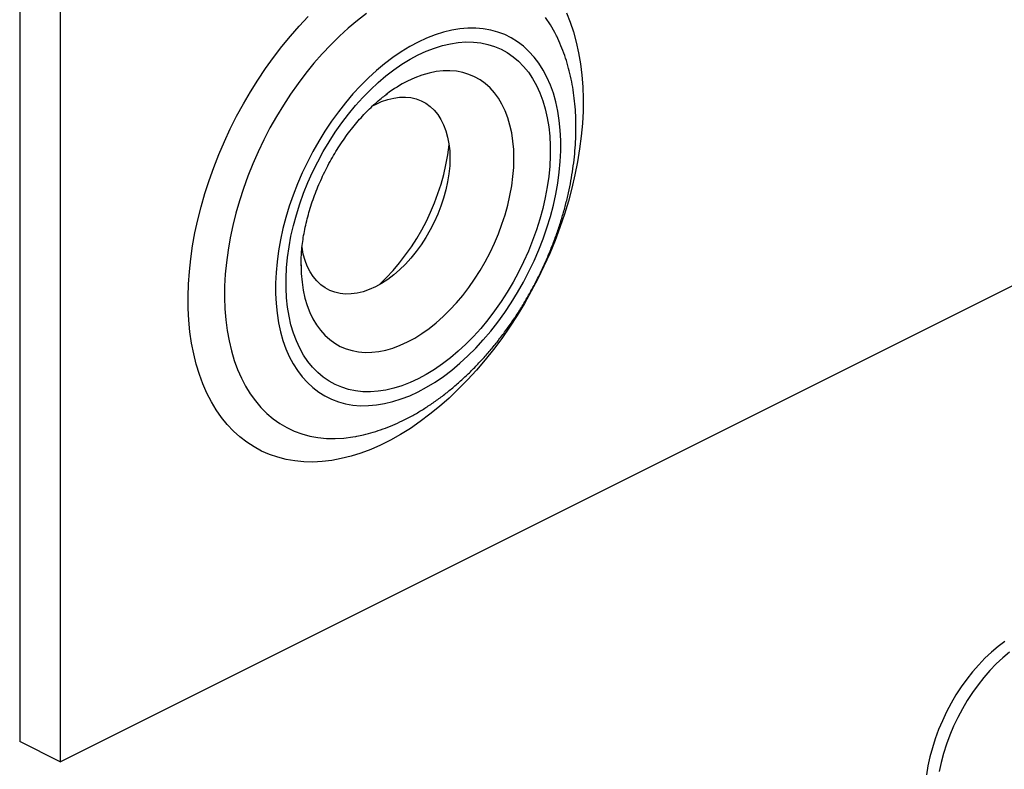
# Model space of a CAD drawing. Units: millimetres. Extents: x 0 to 420, y 0 to 297.
# Drawn here: x 54 to 88, y 82 to 108 of the extents above; entities that cross this region are included whole.
import ezdxf

# ---------------------------------------------------------------- set-up
doc = ezdxf.new("R2010")
doc.units = ezdxf.units.MM

msp = doc.modelspace()

# ---------------------------------------------------------------- linework, layer by layer
at = {"color": 7, "linetype": 'Continuous', "lineweight": 25}
for p, q in [((53.9409, 177.6618), (53.9409, 83.1845)), ((55.3419, 176.9613), (55.3419, 82.484)), ((66.6191, 105.5318), (66.5869, 105.5078)), ((55.3419, 82.484), (95.753, 102.6896)), ((63.6486, 99.6312), (63.6487, 99.592)), ((65.5399, 93.7121), (65.5749, 93.7187)), ((55.3419, 82.484), (53.9409, 83.1845))]:
    msp.add_line(p, q, dxfattribs=at)
at = {"color": 7, "linetype": 'Continuous', "lineweight": 25, "flags": 128}
for points in [[(72.8052, 108.327), (72.9352, 108.004), (73.0493, 107.6654), (73.1469, 107.312), (73.2279, 106.9449), (73.2921, 106.5649), (73.3393, 106.1729), (73.3694, 105.7701), (73.3823, 105.3573), (73.378, 104.9356), (73.3565, 104.5061), (73.3178, 104.0699), (73.2621, 103.6281), (73.1895, 103.1818), (73.1001, 102.7321), (72.9943, 102.2802), (72.8722, 101.8271), (72.7342, 101.3742), (72.5806, 100.9223), (72.4118, 100.4729), (72.2282, 100.0269), (72.0304, 99.5855), (71.8187, 99.1497), (71.5938, 98.7208), (71.3562, 98.2998), (71.1065, 97.8878), (70.8453, 97.4857), (70.5733, 97.0947), (70.2912, 96.7156), (69.9997, 96.3495), (69.6995, 95.9973), (69.3914, 95.6599), (69.0762, 95.3381), (68.7546, 95.0327), (68.4275, 94.7445), (68.0957, 94.4743), (67.7601, 94.2227), (67.4214, 93.9903), (67.0806, 93.7778), (66.7385, 93.5857), (66.3959, 93.4144), (66.0538, 93.2644), (65.713, 93.1361), (65.3743, 93.0298), (65.0386, 92.9457), (64.7068, 92.8842), (64.3797, 92.8453), (64.0582, 92.8291), (63.7429, 92.8357), (63.4349, 92.865), (63.1347, 92.917), (62.8432, 92.9916), (62.561, 93.0885), (62.2891, 93.2076), (62.0279, 93.3485), (61.7782, 93.5108), (61.5406, 93.6942), (61.3156, 93.8982), (61.104, 94.1222), (60.9061, 94.3658), (60.7226, 94.6283), (60.5538, 94.909), (60.4002, 95.2072), (60.2622, 95.5221), (60.1401, 95.8531), (60.0342, 96.1992), (59.9449, 96.5595), (59.8723, 96.9332), (59.8165, 97.3193), (59.7779, 97.7168), (59.7564, 98.1248), (59.7521, 98.5422), (59.765, 98.9679), (59.7951, 99.4008), (59.8423, 99.84), (59.9065, 100.2842), (59.9875, 100.7323), (60.0851, 101.1833), (60.1991, 101.6359), (60.3292, 102.0891), (60.4751, 102.5416), (60.6363, 102.9924), (60.8125, 103.4403), (61.0033, 103.8841), (61.2081, 104.3228), (61.4265, 104.7553), (61.6578, 105.1804), (61.9016, 105.597), (62.1571, 106.0042), (62.4237, 106.4009), (62.7009, 106.7861), (62.9878, 107.1587), (63.2837, 107.518), (63.588, 107.8629), (63.8997, 108.1927)], [(67.6897, 107.3141), (67.398, 107.1577), (67.1074, 106.9806), (66.8187, 106.7835), (66.5332, 106.5671), (66.2517, 106.3322), (65.9752, 106.0795), (65.7048, 105.8099), (65.4413, 105.5245), (65.1857, 105.2241), (64.939, 104.91), (64.7019, 104.5831), (64.4753, 104.2445), (64.26, 103.8956), (64.0567, 103.5376), (63.8662, 103.1716), (63.6891, 102.7989), (63.5261, 102.421), (63.3777, 102.039), (63.2444, 101.6544), (63.1268, 101.2685), (63.0252, 100.8827), (62.9399, 100.4982), (62.8714, 100.1166), (62.8198, 99.739), (62.7852, 99.3668), (62.768, 99.0014), (62.768, 98.644), (62.7852, 98.2958), (62.8198, 97.9582), (62.8714, 97.6322), (62.9399, 97.3191), (63.0252, 97.0199), (63.1268, 96.7356), (63.2444, 96.4674), (63.3777, 96.216), (63.5261, 95.9825), (63.6891, 95.7676), (63.8662, 95.572), (64.0567, 95.3965), (64.26, 95.2417), (64.4753, 95.1081), (64.7019, 94.9962), (64.939, 94.9064), (65.1857, 94.839), (65.4413, 94.7942), (65.7048, 94.7722), (65.9752, 94.7731), (66.2517, 94.7969), (66.5332, 94.8434), (66.8187, 94.9126), (67.1074, 95.0041), (67.398, 95.1177), (67.6897, 95.253), (67.9814, 95.4094), (68.2721, 95.5865), (68.5607, 95.7836), (68.8463, 96), (69.1278, 96.235), (69.4042, 96.4877), (69.6747, 96.7572), (69.9381, 97.0426), (70.1937, 97.343), (70.4405, 97.6571), (70.6776, 97.9841), (70.9042, 98.3226), (71.1195, 98.6715), (71.3228, 99.0296), (71.5133, 99.3956), (71.6903, 99.7682), (71.8534, 100.1461), (72.0018, 100.5281), (72.135, 100.9127), (72.2527, 101.2986), (72.3543, 101.6844), (72.4395, 102.0689), (72.5081, 102.4506), (72.5597, 102.8281), (72.5942, 103.2003), (72.6115, 103.5657), (72.6115, 103.9231), (72.5942, 104.2713), (72.5597, 104.6089), (72.5081, 104.9349), (72.4395, 105.248), (72.3543, 105.5472), (72.2527, 105.8315), (72.135, 106.0997), (72.0018, 106.3511), (71.8534, 106.5846), (71.6903, 106.7996), (71.5133, 106.9951), (71.3228, 107.1706), (71.1195, 107.3254), (70.9042, 107.459), (70.6776, 107.5709), (70.4405, 107.6607), (70.1937, 107.7281), (69.9381, 107.7729), (69.6747, 107.7949), (69.4042, 107.794), (69.1278, 107.7702), (68.8463, 107.7237), (68.5607, 107.6545), (68.2721, 107.563), (67.9814, 107.4494), (67.6897, 107.3141)], [(67.6897, 106.8707), (67.9706, 107.0005), (68.2503, 107.1086), (68.528, 107.1947), (68.8024, 107.2583), (69.0727, 107.2992), (69.3377, 107.3174), (69.5964, 107.3126), (69.8479, 107.285), (70.0912, 107.2346), (70.3255, 107.1616), (70.5497, 107.0664), (70.763, 106.9492), (70.9647, 106.8105), (71.154, 106.6508), (71.3302, 106.4708), (71.4925, 106.2711), (71.6404, 106.0525), (71.7733, 105.8158), (71.8908, 105.5619), (71.9923, 105.2917), (72.0775, 105.0064), (72.146, 104.707), (72.1976, 104.3945), (72.2321, 104.0703), (72.2494, 103.7355), (72.2494, 103.3914), (72.2321, 103.0393), (72.1976, 102.6805), (72.146, 102.3164), (72.0775, 101.9484), (71.9923, 101.5779), (71.8908, 101.2063), (71.7733, 100.835), (71.6404, 100.4653), (71.4925, 100.0988), (71.3302, 99.7368), (71.154, 99.3806), (70.9647, 99.0317), (70.763, 98.6913), (70.5497, 98.3607), (70.3255, 98.0412), (70.0912, 97.734), (69.8479, 97.4403), (69.5964, 97.1612), (69.3377, 96.8977), (69.0727, 96.6508), (68.8024, 96.4215), (68.528, 96.2107), (68.2503, 96.0191), (67.9706, 95.8474), (67.6897, 95.6964), (67.4089, 95.5666), (67.1291, 95.4585), (66.8515, 95.3724), (66.577, 95.3088), (66.3068, 95.2679), (66.0418, 95.2497), (65.783, 95.2545), (65.5315, 95.2821), (65.2882, 95.3325), (65.054, 95.4055), (64.8298, 95.5008), (64.6164, 95.618), (64.4147, 95.7566), (64.2254, 95.9163), (64.0493, 96.0963), (63.8869, 96.296), (63.739, 96.5146), (63.6061, 96.7513), (63.4887, 97.0052), (63.3872, 97.2754), (63.302, 97.5607), (63.2335, 97.8602), (63.1818, 98.1726), (63.1473, 98.4968), (63.13, 98.8316), (63.13, 99.1758), (63.1473, 99.5279), (63.1818, 99.8866), (63.2335, 100.2507), (63.302, 100.6187), (63.3872, 100.9892), (63.4887, 101.3608), (63.6061, 101.7321), (63.739, 102.1018), (63.8869, 102.4683), (64.0493, 102.8303), (64.2254, 103.1865), (64.4147, 103.5354), (64.6164, 103.8758), (64.8298, 104.2064), (65.054, 104.5259), (65.2882, 104.8331), (65.5315, 105.1268), (65.783, 105.4059), (66.0418, 105.6694), (66.3068, 105.9163), (66.577, 106.1456), (66.8515, 106.3564), (67.1291, 106.548), (67.4089, 106.7197), (67.6897, 106.8707)], [(66.1173, 105.1134), (66.2174, 105.1658), (66.4295, 105.2612), (66.6402, 105.3343), (66.848, 105.3849), (67.0515, 105.4124), (67.2493, 105.4168), (67.44, 105.398), (67.6224, 105.356), (67.7952, 105.2913), (67.9572, 105.2043), (68.1073, 105.0955), (68.2446, 104.9657), (68.3679, 104.8157), (68.4766, 104.6467), (68.5698, 104.4597), (68.647, 104.2561), (68.7076, 104.0371), (68.7512, 103.8044), (68.7774, 103.5595), (68.7862, 103.3041), (68.7774, 103.0399), (68.7512, 102.7688), (68.7076, 102.4925), (68.647, 102.213), (68.5698, 101.9321), (68.4766, 101.6519), (68.3679, 101.3742), (68.2446, 101.1009), (68.1073, 100.8339), (67.9572, 100.5749), (67.7952, 100.3259), (67.6224, 100.0884), (67.44, 99.8641), (67.2493, 99.6545), (67.0515, 99.4611), (66.848, 99.2852), (66.6402, 99.1279), (66.4295, 98.9904), (66.2174, 98.8736), (66.0053, 98.7783), (65.7946, 98.7051), (65.5868, 98.6546), (65.3833, 98.627), (65.1855, 98.6226), (64.9948, 98.6415), (64.8124, 98.6834), (64.6396, 98.7481), (64.4776, 98.8351), (64.3275, 98.9439), (64.1903, 99.0737), (64.0669, 99.2237), (63.9582, 99.3927), (63.865, 99.5797), (63.7878, 99.7834), (63.7272, 100.0023), (63.6836, 100.235), (63.6813, 100.251)], [(87.9333, 86.6387), (87.7006, 86.465), (87.4718, 86.2728), (87.2482, 86.0632), (87.031, 85.8373), (86.8212, 85.5962), (86.6201, 85.3412), (86.4285, 85.0737), (86.2475, 84.795), (86.0782, 84.5066), (85.9212, 84.2099), (85.7775, 83.9066), (85.6479, 83.5982), (85.5329, 83.2863), (85.4332, 82.9726), (85.3493, 82.6586), (85.2817, 82.3461), (85.2307, 82.0366)], [(88.0895, 86.2705), (87.8607, 86.0784), (87.6371, 85.8688), (87.4199, 85.6428), (87.2101, 85.4018), (87.009, 85.1468), (86.8174, 84.8792), (86.6365, 84.6005), (86.4671, 84.3121), (86.3101, 84.0155), (86.1664, 83.7121), (86.0368, 83.4037), (85.9218, 83.0918), (85.8221, 82.7781), (85.7382, 82.4641), (85.6706, 82.1516)]]:
    msp.add_lwpolyline(points, dxfattribs=at)
at = {"color": 1, "linetype": 'Continuous', "lineweight": 25, "flags": 128}
for points in [[(65.9087, 108.2999), (65.5925, 108.0573), (65.2804, 107.7961), (64.9734, 107.5171), (64.6724, 107.221), (64.3781, 106.9088), (64.0915, 106.5813), (63.8135, 106.2395), (63.5447, 105.8843), (63.2859, 105.5168), (63.038, 105.1381), (62.8016, 104.7491), (62.5774, 104.3512), (62.366, 103.9453), (62.1681, 103.5327), (61.9843, 103.1145), (61.815, 102.692), (61.6608, 102.2664), (61.522, 101.839), (61.3992, 101.4108), (61.2926, 100.9832), (61.2025, 100.5575), (61.1293, 100.1348), (61.0731, 99.7163), (61.0341, 99.3033), (61.0124, 98.8969), (61.008, 98.4984), (61.0211, 98.1089), (61.0514, 97.7294), (61.099, 97.3611), (61.1638, 97.0051), (61.2455, 96.6624), (61.3438, 96.334), (61.4586, 96.0207), (61.5894, 95.7236), (61.736, 95.4434), (61.8978, 95.1811), (62.0744, 94.9372), (62.2654, 94.7126), (62.4701, 94.5079), (62.6879, 94.3237), (62.9183, 94.1605), (63.1605, 94.0188), (63.414, 93.899), (63.6778, 93.8014), (63.9514, 93.7263), (64.2338, 93.6739), (64.5243, 93.6445), (64.8221, 93.638), (65.1262, 93.6545), (65.4358, 93.6939), (65.5399, 93.7121)], [(72.4653, 107.5296), (72.4091, 107.6406), (72.2548, 107.912), (72.0855, 108.1651)], [(63.6487, 99.592), (63.6572, 99.3285), (63.6828, 99.0358), (63.7254, 98.7544), (63.7848, 98.4857), (63.8607, 98.2309), (63.9527, 97.9911), (64.0604, 97.7676), (64.1833, 97.5613), (64.3209, 97.3733), (64.4724, 97.2043), (64.6372, 97.0552), (64.8145, 96.9267), (65.0036, 96.8193), (65.2034, 96.7336), (65.4131, 96.67), (65.6317, 96.6288), (65.8582, 96.6101), (66.0915, 96.6141), (66.3306, 96.6407), (66.5742, 96.6898), (66.8214, 96.7612), (67.0708, 96.8545), (67.3215, 96.9693), (67.5721, 97.1051), (67.8216, 97.2613), (68.0688, 97.4371), (68.3124, 97.6316), (68.5515, 97.8441), (68.7848, 98.0734), (69.0112, 98.3185), (69.2299, 98.5784), (69.4396, 98.8517), (69.6394, 99.1372), (69.8284, 99.4336), (70.0058, 99.7395), (70.1706, 100.0534), (70.3221, 100.3739), (70.4597, 100.6995), (70.5826, 101.0287), (70.6903, 101.3599), (70.7823, 101.6917), (70.8582, 102.0224), (70.9175, 102.3505), (70.9602, 102.6745), (70.9858, 102.9929), (70.9944, 103.3041), (70.9858, 103.6068), (70.9602, 103.8995), (70.9175, 104.1809), (70.8582, 104.4497), (70.7823, 104.7045), (70.6903, 104.9442), (70.5826, 105.1678), (70.4597, 105.374), (70.3221, 105.5621), (70.1706, 105.7311), (70.0058, 105.8802), (69.8284, 106.0087), (69.6394, 106.116), (69.4396, 106.2017), (69.2299, 106.2653), (69.0112, 106.3066), (68.7848, 106.3252), (68.5515, 106.3213), (68.3124, 106.2947), (68.0688, 106.2456), (67.8216, 106.1742), (67.5721, 106.0809), (67.3215, 105.966)]]:
    msp.add_lwpolyline(points, dxfattribs=at)
at = {"color": 1, "linetype": 'Continuous', "lineweight": 25}
msp.add_arc((69.4928, 101.6685), 4.8148, 116.80503, 126.64287, dxfattribs=at)
at = {"color": 7, "linetype": 'Continuous', "lineweight": 25}
msp.add_arc((60.92, 104.6684), 7.8875, 313.41452, 353.45537, dxfattribs=at)
for points, knots in [([(67.2276, 94.2913), (67.291, 94.3237), (67.4673, 94.4137), (67.7529, 94.5769), (68.0829, 94.7857), (68.4078, 95.0132), (68.727, 95.2584), (69.0397, 95.5203), (69.345, 95.7982), (69.6423, 96.091), (69.9309, 96.398), (70.2103, 96.7183), (70.4799, 97.051), (70.7392, 97.3952), (70.9877, 97.7501), (71.2249, 98.1149), (71.4504, 98.4886), (71.6636, 98.8705), (71.8642, 99.2597), (72.0518, 99.6552), (72.2258, 100.0563), (72.3859, 100.4621), (72.5316, 100.8717), (72.6626, 101.2842), (72.7785, 101.6987), (72.8789, 102.1145), (72.9634, 102.5306), (73.0316, 102.9461), (73.0833, 103.3602), (73.118, 103.7719), (73.1353, 104.1803), (73.135, 104.5843), (73.1167, 104.983), (73.0802, 105.3751), (73.0253, 105.7593), (72.9519, 106.1344), (72.8598, 106.4989), (72.7501, 106.8518), (72.6203, 107.1901), (72.5244, 107.4163), (72.4667, 107.5258), (72.4639, 107.5312)], [0, 0, 0, 0, 0.0149134, 0.0414474, 0.068025, 0.0946713, 0.1213528, 0.1480376, 0.1747059, 0.2013457, 0.2279498, 0.2545151, 0.2810418, 0.3075321, 0.3339902, 0.3604217, 0.3868328, 0.4132306, 0.4396226, 0.4660166, 0.4924187, 0.518836, 0.5452764, 0.5717474, 0.5982566, 0.6248105, 0.651415, 0.6780746, 0.704792, 0.7315674, 0.7583975, 0.7852748, 0.8121862, 0.8391074, 0.8660052, 0.8928423, 0.9195747, 0.946154, 0.9725306, 0.9986586, 1, 1, 1, 1]), ([(63.6502, 99.5964), (63.6496, 99.6341), (63.6478, 99.7524), (63.6575, 99.9635), (63.6793, 100.2276), (63.7146, 100.5015), (63.7629, 100.7828), (63.8245, 101.0704), (63.8993, 101.3624), (63.9872, 101.6575), (64.0879, 101.9539), (64.2011, 102.25), (64.3263, 102.5444), (64.4629, 102.8354), (64.6103, 103.1214), (64.7676, 103.401), (64.934, 103.6727), (65.1086, 103.9351), (65.2902, 104.1869), (65.4778, 104.4269), (65.6702, 104.6539), (65.8662, 104.8669), (66.0644, 105.0651), (66.2633, 105.2471), (66.448, 105.4029), (66.565, 105.4902), (66.6165, 105.5286)], [0, 0, 0, 0, 0.0197718, 0.0618849, 0.1041954, 0.1467088, 0.1894207, 0.2323191, 0.2753871, 0.3186039, 0.3619463, 0.4053893, 0.448907, 0.4924725, 0.5360588, 0.5796354, 0.623169, 0.6666325, 0.7099992, 0.7532436, 0.7963409, 0.8392687, 0.882007, 0.9245399, 0.9668572, 1, 1, 1, 1]), ([(65.5787, 93.7218), (65.6537, 93.7363), (65.8416, 93.7728), (66.1417, 93.8553), (66.4796, 93.9659), (66.8132, 94.097), (67.0623, 94.2095), (67.1986, 94.277), (67.2276, 94.2913)], [0, 0, 0, 0, 0.1341545, 0.3359662, 0.5400413, 0.7461757, 0.9459039, 1, 1, 1, 1])]:
    msp.add_open_spline(points, degree=3, knots=knots, dxfattribs=at)

doc.saveas('drawing.dxf')
